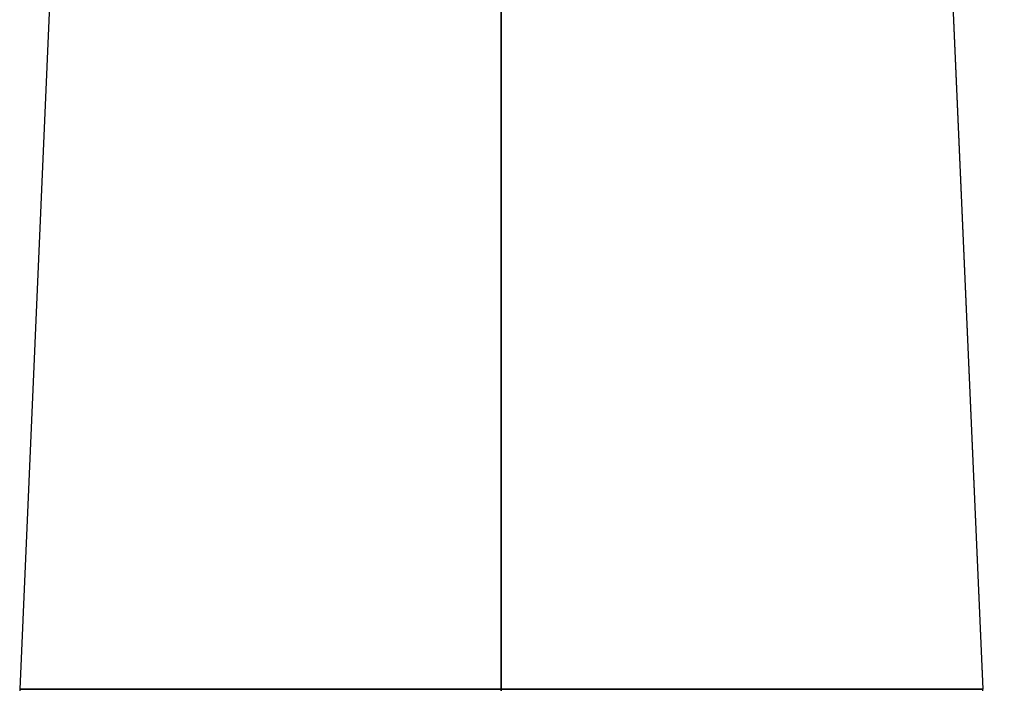
# Model space of a CAD drawing. Units: millimetres. Extents: x -317 to 336, y -70 to 1068.
# Drawn here: x -273 to -250, y 1 to 17 of the extents above; entities that cross this region are included whole.
import ezdxf

# ---------------------------------------------------------------- set-up
doc = ezdxf.new("R2010")
doc.units = ezdxf.units.MM
doc.header["$MEASUREMENT"] = 0
doc.layers.add('Predefinito', color=7, linetype='Continuous', true_color=0x000000)

msp = doc.modelspace()

# ---------------------------------------------------------------- linework, layer by layer
at = {"layer": 'Predefinito'}
for p, q in [((-251.901, 43.261, 190), (-250.049, 0.835, 190)), ((-261.513, 39.491, 199.776), (-261.513, 0.835, 201.464)), ((-261.513, 39.489, -199.776), (-261.513, 0.835, -201.464)), ((-271.319, 38.792, -190), (-272.976, 0.835, -190)), ((-271.319, 38.79, 190), (-272.976, 0.835, 190)), ((-250.885, 19.984, -190), (-250.049, 0.835, -190)), ((-261.513, 0.835, 178.536), (-261.513, 18.658, 179.315)), ((-261.513, 18.215, -179.295), (-261.513, 0.835, -178.536))]:
    msp.add_line(p, q, dxfattribs=at)
for centre, start, end in [((-272.177, 0.8, -190), 177.5, 180), ((-272.177, 0.8, 190), 177.5, 180), ((-250.848, 0.8, 190), 0, 2.5), ((-250.848, 0.8, -190), 0, 2.5)]:
    msp.add_arc(centre, 0.8, start, end, dxfattribs=at)
at = {"layer": 'Predefinito', "extrusion": (0, 1, -5.27822e-16)}
msp.add_arc((261.513, -190, 0.835), 11.464, 270, 90, dxfattribs=at)
at = {"layer": 'Predefinito', "extrusion": (-9.68481e-18, 1, -6.05301e-16)}
msp.add_arc((261.513, 190, 0.835), 11.464, 270, 90, dxfattribs=at)
at = {"layer": 'Predefinito', "extrusion": (-1.16218e-16, 1, -6.05301e-16)}
msp.add_arc((261.513, 190, 0.835), 11.464, 90, 270, dxfattribs=at)
at = {"layer": 'Predefinito', "extrusion": (1, 3.25619e-12, 7.4575e-11)}
msp.add_arc((0.8, 200.664, -261.513), 0.8, 87.5, 90, dxfattribs=at)
at = {"layer": 'Predefinito', "extrusion": (1, 3.23244e-12, -7.34863e-11)}
msp.add_arc((0.8, 179.336, -261.513), 0.8, 270, 272.5, dxfattribs=at)
at = {"layer": 'Predefinito', "extrusion": (-7.74785e-17, 1, -5.2298e-16)}
msp.add_arc((261.513, -190, 0.835), 11.464, 90, 270, dxfattribs=at)
at = {"layer": 'Predefinito', "extrusion": (1, -1.78312e-16, -8.17194e-15)}
msp.add_arc((0.8, -179.336, -261.513), 0.8, 87.5, 90, dxfattribs=at)
at = {"layer": 'Predefinito'}
for points in [[(-261.512, 39.492, 199.776), (-261.512, 26.606, 200.338), (-261.512, 13.72, 200.901), (-261.513, 0.835, 201.464)], [(-261.513, 0.835, -201.464), (-261.512, 13.719, -200.901), (-261.512, 26.604, -200.338), (-261.512, 39.489, -199.776)]]:
    msp.add_open_spline(points, degree=3, dxfattribs=at)

doc.saveas('drawing.dxf')
